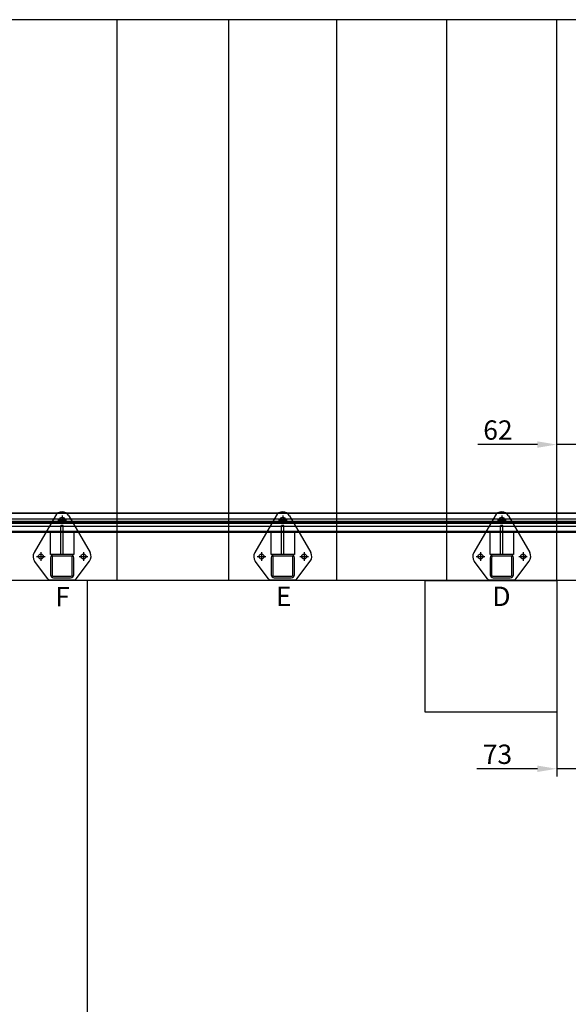
# Model space of a CAD drawing. Units: millimetres. Extents: x 6796 to 52619, y 311 to 12191.
# Drawn here: x 15700 to 17117, y 1740 to 4286 of the extents above; entities that cross this region are included whole.
import ezdxf

# ---------------------------------------------------------------- set-up
doc = ezdxf.new("R2010")
doc.units = ezdxf.units.MM
doc.header["$LTSCALE"] = 20
doc.linetypes.add('ČÁRKOVANÁX2', pattern=[1.5, 1, -0.5])
for name, color, linetype in [('0003', 7, 'CONTINUOUS'), ('0022', 7, 'CONTINUOUS'), ('DIMENSIONS', 3, 'Continuous'), ('PILLARS', 4, 'Continuous'), ('RUNGS', 5, 'Continuous'), ('TEXT', 2, 'Continuous')]:
    doc.layers.add(name, color=color, linetype=linetype)
doc.styles.add('ARIAL', font='txt')
doc.styles.add('ROMANS', font='romans.shx')
doc.dimstyles.new('ISO-20', dxfattribs={"dimscale": 20, "dimtxt": 2.5, "dimasz": 2.5, "dimexe": 1, "dimexo": 0, "dimtad": 1, "dimdec": 0, "dimdsep": 46, "dimtxsty": 'ROMANS', "dimcen": 2.5, "dimclrd": 256, "dimclre": 256, "dimclrt": 2, "dimadec": 0, "dimazin": 2, "dimtfac": 1, "dimtdec": 0, "dimtmove": 0, "dimatfit": 3, "dimfxl": 1, "dimtvp": 1, "dimtolj": 1, "dimarcsym": 0})

# ---------------------------------------------------------------- blocks, each defined once
blk = doc.blocks.new('sloupek5')
at = {"layer": 'PILLARS'}
for p, q in [((-36.5, 63), (-71, 17)), ((32.5, 65), (-32.5, 65)), ((36.5, 63), (71, 17)), ((-43.9, 5), (-66.1, 5)), ((-55, -6.1), (-55, 16.1)), ((-3, 0), (-3, -75)), ((3, 0), (3, -75)), ((66.1, 5), (43.9, 5)), ((55, -6.1), (55, 16.1)), ((-17.3, -100.2), (-72.3, -5)), ((17.3, -100.2), (72.3, -5)), ((-3, -75), (3, -75)), ((11.1, -90.3), (-11.1, -90.3)), ((0, -101.3), (0, -79.2))]:
    blk.add_line(p, q, dxfattribs=at)
for points in [[(-22, 0), (22, 0, 0.414214), (30, 8), (30, 52, 0.414214), (22, 60), (-22, 60, 0.414214), (-30, 52), (-30, 8, 0.414214)], [(-22, 4), (22, 4, 0.414214), (26, 8), (26, 52, 0.414214), (22, 56), (-22, 56, 0.414214), (-26, 52), (-26, 8, 0.414214)]]:
    blk.add_lwpolyline(points, format="xyb", close=True, dxfattribs=at)
for centre in [(-55, 5), (55, 5), (0, -90.3)]:
    blk.add_circle(centre, 6.5, dxfattribs=at)
for centre, radius, start, end in [((-32.5, 60), 5, 90, 143.1357), ((32.5, 60), 5, 36.8643, 90), ((-55, 5), 20, 143.1357, 210), ((55, 5), 20, 330, 36.8643), ((0, -90.3), 20, 210, 330)]:
    blk.add_arc(centre, radius, start, end, dxfattribs=at)
blk = doc.blocks.new('*D70')
at = {"layer": 'Defpoints', "color": 0}
for p in [(17160.1, 2578.3), (17087.4, 2495.5, -289.2), (17087.4, 2348.7)]:
    blk.add_point(p, dxfattribs=at)
at = {"layer": 'DIMENSIONS', "lineweight": -2}
for p, q in [((17160.1, 2578.3), (17160.1, 2328.7)), ((17087.4, 2495.5), (17087.4, 2328.7)), ((17037.4, 2348.7), (16881.4, 2348.7)), ((17160.1, 2348.7), (17087.4, 2348.7)), ((17210.1, 2348.7), (17260.1, 2348.7))]:
    blk.add_line(p, q, dxfattribs=at)
at = {"layer": 'DIMENSIONS'}
for points in [[(17037.4, 2357.1), (17037.4, 2340.4), (17087.4, 2348.7)], [(17210.1, 2357.1), (17210.1, 2340.4), (17160.1, 2348.7)]]:
    blk.add_solid(points, dxfattribs=at)
at = {"layer": 'DIMENSIONS', "color": 2, "insert": (16934.4, 2386.2), "char_height": 50, "attachment_point": 5, "style": 'ROMANS'}
blk.add_mtext('\\A1;73', dxfattribs=at)
blk = doc.blocks.new('*D76')
at = {"layer": 'Defpoints', "color": 0}
for p in [(17087.4, 3187), (17087.4, 2835.5, -289.2), (17149.3, 2685.5, -289.2)]:
    blk.add_point(p, dxfattribs=at)
at = {"layer": 'DIMENSIONS', "lineweight": -2}
for p, q in [((17037.4, 3187), (16883.8, 3187)), ((17087.4, 2835.5), (17087.4, 3207)), ((17149.3, 3187), (17087.4, 3187)), ((17149.3, 2685.5), (17149.3, 3207)), ((17199.3, 3187), (17249.3, 3187))]:
    blk.add_line(p, q, dxfattribs=at)
at = {"layer": 'DIMENSIONS'}
for points in [[(17037.4, 3195.4), (17037.4, 3178.7), (17087.4, 3187)], [(17199.3, 3195.4), (17199.3, 3178.7), (17149.3, 3187)]]:
    blk.add_solid(points, dxfattribs=at)
at = {"layer": 'DIMENSIONS', "color": 2, "insert": (16935.6, 3224.5), "char_height": 50, "attachment_point": 5, "style": 'ROMANS'}
blk.add_mtext('\\A1;62', dxfattribs=at)

msp = doc.modelspace()

# ---------------------------------------------------------------- linework, layer by layer
at = {"extrusion": (0, 1, 0)}
for p, q in [((15952.4, 4285.5, -1307.2), (15667.4, 4285.5, -1307.2)), ((15952.4, 4285.5, -1136.2), (15952.4, 4285.5, -1307.2)), ((16240.4, 4285.5, -1136.2), (15952.4, 4285.5, -1136.2)), ((16240.4, 4285.5, -975.2), (16240.4, 4285.5, -1136.2)), ((16519.4, 4285.5, -975.2), (16240.4, 4285.5, -975.2)), ((16519.4, 4285.5, -818.2), (16519.4, 4285.5, -975.2)), ((16803.4, 4285.5, -818.2), (16519.4, 4285.5, -818.2)), ((16803.4, 4285.5, -658.2), (16803.4, 4285.5, -818.2)), ((17087.4, 4285.5, -658.2), (16803.4, 4285.5, -658.2)), ((17087.4, 4285.5, -489.2), (17087.4, 4285.5, -658.2)), ((17375.4, 4285.5, -489.2), (17087.4, 4285.5, -489.2)), ((15952.4, 2835.5, -1307.2), (15667.4, 2835.5, -1307.2)), ((15952.4, 2835.5, -1136.2), (15952.4, 2835.5, -1307.2)), ((16240.4, 2835.5, -1136.2), (15952.4, 2835.5, -1136.2)), ((16240.4, 2835.5, -975.2), (16240.4, 2835.5, -1136.2)), ((16519.4, 2835.5, -975.2), (16240.4, 2835.5, -975.2)), ((16519.4, 2835.5, -818.2), (16519.4, 2835.5, -975.2)), ((16803.4, 2835.5, -818.2), (16519.4, 2835.5, -818.2)), ((16803.4, 2835.5, -658.2), (16803.4, 2835.5, -818.2)), ((17087.4, 2835.5, -658.2), (16803.4, 2835.5, -658.2)), ((17087.4, 2835.5, -489.2), (17087.4, 2835.5, -658.2)), ((17375.4, 2835.5, -489.2), (17087.4, 2835.5, -489.2))]:
    msp.add_line(p, q, dxfattribs=at)
at = {"color": 1, "extrusion": (0, 1, 0)}
for p, q in [((15952.4, 4285.5, 728.8), (15667.4, 4285.5, 728.8)), ((15952.4, 4285.5, 557.8), (15952.4, 4285.5, 728.8)), ((16240.4, 4285.5, 557.8), (15952.4, 4285.5, 557.8)), ((16240.4, 4285.5, 396.8), (16240.4, 4285.5, 557.8)), ((16519.4, 4285.5, 396.8), (16240.4, 4285.5, 396.8)), ((16519.4, 4285.5, 239.8), (16519.4, 4285.5, 396.8)), ((16803.4, 4285.5, 239.8), (16519.4, 4285.5, 239.8)), ((16803.4, 4285.5, 79.8), (16803.4, 4285.5, 239.8)), ((17087.4, 4285.5, 79.8), (16803.4, 4285.5, 79.8)), ((17087.4, 4285.5, -89.2), (17087.4, 4285.5, 79.8)), ((17375.4, 4285.5, -89.2), (17087.4, 4285.5, -89.2)), ((15952.4, 2835.5, 728.8), (15667.4, 2835.5, 728.8)), ((15952.4, 2835.5, 557.8), (15952.4, 2835.5, 728.8)), ((16240.4, 2835.5, 557.8), (15952.4, 2835.5, 557.8)), ((16240.4, 2835.5, 396.8), (16240.4, 2835.5, 557.8)), ((16519.4, 2835.5, 396.8), (16240.4, 2835.5, 396.8)), ((16519.4, 2835.5, 239.8), (16519.4, 2835.5, 396.8)), ((16803.4, 2835.5, 239.8), (16519.4, 2835.5, 239.8)), ((16803.4, 2835.5, 79.8), (16803.4, 2835.5, 239.8)), ((17087.4, 2835.5, 79.8), (16803.4, 2835.5, 79.8)), ((17087.4, 2835.5, -89.2), (17087.4, 2835.5, 79.8)), ((17375.4, 2835.5, -89.2), (17087.4, 2835.5, -89.2))]:
    msp.add_line(p, q, dxfattribs=at)
at = {"extrusion": (0, -1, 0)}
for p, q in [((15952.4, 2835.5, -1307.2), (15952.4, 4285.5, -1307.2)), ((15952.4, 2835.5, -1136.2), (15952.4, 4285.5, -1136.2)), ((16240.4, 2835.5, -1136.2), (16240.4, 4285.5, -1136.2)), ((16240.4, 2835.5, -975.2), (16240.4, 4285.5, -975.2)), ((16519.4, 2835.5, -975.2), (16519.4, 4285.5, -975.2)), ((16519.4, 2835.5, -818.2), (16519.4, 4285.5, -818.2)), ((16803.4, 2835.5, -818.2), (16803.4, 4285.5, -818.2)), ((16803.4, 2835.5, -658.2), (16803.4, 4285.5, -658.2)), ((17087.4, 2835.5, -658.2), (17087.4, 4285.5, -658.2)), ((17087.4, 2835.5, -489.2), (17087.4, 4285.5, -489.2)), ((17375.4, 2835.5, -289.2), (15875.4, 2835.5, -289.2)), ((15875.4, 1285.5, -289.2), (15875.4, 2835.5, -289.2)), ((16810.4, 2495.5, -3473.2), (16810.4, 2495.5, -3641.2))]:
    msp.add_line(p, q, dxfattribs=at)
at = {"color": 1, "extrusion": (0, -1, 0)}
for p, q in [((15952.4, 2835.5, 728.8), (15952.4, 4285.5, 728.8)), ((15952.4, 2835.5, 557.8), (15952.4, 4285.5, 557.8)), ((16240.4, 2835.5, 557.8), (16240.4, 4285.5, 557.8)), ((16240.4, 2835.5, 396.8), (16240.4, 4285.5, 396.8)), ((16519.4, 2835.5, 396.8), (16519.4, 4285.5, 396.8)), ((16519.4, 2835.5, 239.8), (16519.4, 4285.5, 239.8)), ((16803.4, 2835.5, 239.8), (16803.4, 4285.5, 239.8)), ((16803.4, 2835.5, 79.8), (16803.4, 4285.5, 79.8)), ((17087.4, 2835.5, 79.8), (17087.4, 4285.5, 79.8)), ((17087.4, 2835.5, -89.2), (17087.4, 4285.5, -89.2)), ((17375.4, 2835.5, -289.2), (15875.4, 2835.5, -289.2)), ((15875.4, 1285.5, -289.2), (15875.4, 2835.5, -289.2)), ((16760.4, 2495.5, 2894.8), (16760.4, 2495.5, 3062.8))]:
    msp.add_line(p, q, dxfattribs=at)
at = {"extrusion": (0, 0, -1)}
for p, q in [((16747.4, 2835.5, -5135.2), (16747.4, 2835.5, -289.2)), ((16747.4, 2835.5, -289.2), (17087.4, 2835.5, -289.2)), ((16747.4, 2495.5, -289.2), (16747.4, 2835.5, -289.2)), ((16747.4, 2835.5, -5135.2), (17087.4, 2835.5, -5135.2)), ((16747.4, 2495.5, -5135.2), (16747.4, 2835.5, -5135.2)), ((17087.4, 2835.5, -289.2), (17087.4, 2495.5, -289.2)), ((17087.4, 2835.5, -5135.2), (17087.4, 2495.5, -5135.2)), ((17087.4, 2835.5, -658.2), (17087.4, 2835.5, -5135.2)), ((17087.4, 2835.5, -489.2), (17087.4, 2835.5, -289.2)), ((17087.4, 2495.5, -289.2), (16747.4, 2495.5, -289.2)), ((17087.4, 2495.5, -5135.2), (16747.4, 2495.5, -5135.2)), ((17087.4, 2495.5, -5135.2), (17087.4, 2495.5, -289.2))]:
    msp.add_line(p, q, dxfattribs=at)
at = {"color": 1}
for p, q in [((16747.4, 2835.5, 4556.9), (16747.4, 2835.5, -289.2)), ((16747.4, 2835.5, -289.2), (17087.4, 2835.5, -289.2)), ((16747.4, 2495.5, -289.2), (16747.4, 2835.5, -289.2)), ((16747.4, 2835.5, 4556.9), (17087.4, 2835.5, 4556.9)), ((16747.4, 2495.5, 4556.9), (16747.4, 2835.5, 4556.9)), ((17087.4, 2835.5, -289.2), (17087.4, 2495.5, -289.2)), ((17087.4, 2835.5, 4556.9), (17087.4, 2495.5, 4556.9)), ((17087.4, 2835.5, 79.8), (17087.4, 2835.5, 4556.9)), ((17087.4, 2835.5, -89.2), (17087.4, 2835.5, -289.2)), ((16747.4, 2495.5, 4556.9), (16747.4, 2495.5, -289.2)), ((17087.4, 2495.5, -289.2), (16747.4, 2495.5, -289.2)), ((17087.4, 2495.5, 4556.9), (16747.4, 2495.5, 4556.9)), ((17087.4, 2495.5, 4556.9), (17087.4, 2495.5, -289.2))]:
    msp.add_line(p, q, dxfattribs=at)
at = {"layer": '0003', "color": 6, "elevation": -289.2}
for points in [[(14591.8, 3010.4), (17981.6, 3010.4)], [(17986.9, 3008.5), (14597.1, 3008.5)], [(17768.2, 2707.5), (18003.4, 2707.5), (18020.5, 2708.7), (18036.5, 2712.1), (18051.2, 2717.9), (18064.5, 2725.8), (18076.1, 2735.8), (18085.9, 2747.8), (18093.7, 2761.4), (18099.3, 2776.5), (18102.7, 2792.9), (18103.8, 2810.4), (18103.8, 2862.6), (18102.3, 2882.7), (18097.7, 2901.6), (18090.3, 2919.2), (18080, 2935.1), (18067, 2949.2), (18051.6, 2961), (18034.2, 2970.4), (18015, 2977.2), (17994.2, 2981.4), (17972.3, 2982.8), (14582.5, 2982.8)], [(14583.3, 2995.4), (17973.1, 2995.4), (17996.4, 2993.9), (18018.4, 2989.4), (18038.9, 2982.2), (18057.4, 2972.2), (18073.8, 2959.6), (18087.6, 2944.6), (18098.5, 2927.7), (18106.4, 2909), (18111.3, 2888.9), (18112.9, 2867.6), (18112.9, 2815.3), (18111.7, 2797.5), (18108.3, 2780.8), (18102.6, 2765.4), (18094.7, 2751.6), (18084.7, 2739.4), (18072.9, 2729.2), (18059.3, 2721.1), (18044.3, 2715.3), (18028, 2711.7), (18010.6, 2710.5), (17775.4, 2710.5)], [(14583.3, 2995.4), (17973.1, 2995.4), (17996.4, 2993.9), (18018.4, 2989.4), (18038.9, 2982.2), (18057.4, 2972.2), (18073.8, 2959.6), (18087.6, 2944.6), (18098.5, 2927.7), (18106.4, 2909), (18111.3, 2888.9), (18112.9, 2867.6), (18112.9, 2815.3), (18111.7, 2797.5), (18108.3, 2780.8), (18102.6, 2765.4), (18094.7, 2751.6), (18084.7, 2739.4), (18072.9, 2729.2), (18059.3, 2721.1), (18044.3, 2715.3), (18028, 2711.7), (18010.6, 2710.5), (17775.4, 2710.5)], [(17782.3, 2663.6), (18017.5, 2663.6), (18039.5, 2665.1), (18060.1, 2669.6), (18079, 2677), (18096.1, 2687.2), (18111.1, 2700), (18123.6, 2715.4), (18133.6, 2732.9), (18140.8, 2752.3), (18145.2, 2773.4), (18146.6, 2795.9), (18146.6, 2848.1), (18144.8, 2871.6), (18139.5, 2893.6), (18130.8, 2914.1), (18118.8, 2932.6), (18103.7, 2949.1), (18085.7, 2962.9), (18065.4, 2973.8), (18043, 2981.8), (18018.9, 2986.6), (17993.3, 2988.3), (14603.5, 2988.3)], [(17782.3, 2663.6), (18017.5, 2663.6), (18039.5, 2665.1), (18060.1, 2669.6), (18079, 2677), (18096.1, 2687.2), (18111.1, 2700), (18123.6, 2715.4), (18133.6, 2732.9), (18140.8, 2752.3), (18145.2, 2773.4), (18146.6, 2795.9), (18146.6, 2848.1), (18144.8, 2871.6), (18139.5, 2893.6), (18130.8, 2914.1), (18118.8, 2932.6), (18103.7, 2949.1), (18085.7, 2962.9), (18065.4, 2973.8), (18043, 2981.8), (18018.9, 2986.6), (17993.3, 2988.3), (14603.5, 2988.3)], [(17978.6, 2962.5), (14588.8, 2962.5)], [(14594.1, 2960.7), (17983.9, 2960.7)], [(14602.7, 2975.7), (17992.5, 2975.7), (18016.7, 2974.2), (18039.5, 2969.6), (18060.7, 2962.1), (18079.9, 2951.7), (18096.9, 2938.6), (18111.3, 2923.1), (18122.6, 2905.5), (18130.8, 2886.2), (18135.8, 2865.3), (18137.5, 2843.2), (18137.5, 2791), (18136.1, 2768.7), (18131.8, 2748), (18124.7, 2728.8), (18114.9, 2711.6), (18102.5, 2696.5), (18087.7, 2683.8), (18070.9, 2673.7), (18052.2, 2666.5), (18031.9, 2662), (18010.2, 2660.5), (17775, 2660.5)]]:
    msp.add_lwpolyline(points, dxfattribs=at)
at = {"layer": '0022', "color": 1}
for p, q in [((14593.1, 2985.5), (17982.9, 2985.5)), ((17982.9, 2985.5), (14593.1, 2985.5))]:
    msp.add_line(p, q, dxfattribs=at)
at = {"layer": 'RUNGS', "elevation": -2379.5}
for points in [[(15839.9, 2902.5), (15779.9, 2902.5), (15779.9, 2960.5), (15839.9, 2960.5)], [(16409.9, 2902.5), (16349.9, 2902.5), (16349.9, 2960.5), (16409.9, 2960.5)], [(16975.4, 2902.5), (16915.4, 2902.5), (16915.4, 2960.5), (16975.4, 2960.5)]]:
    msp.add_lwpolyline(points, close=True, dxfattribs=at)

# ---------------------------------------------------------------- block references
at = {"rotation": 180}
for p in [(15809.9, 2902.5, -2379.5), (16379.9, 2902.5, -2379.5), (16945.4, 2902.5, -2379.5)]:
    msp.add_blockref('sloupek5', p, dxfattribs=at)

# ---------------------------------------------------------------- texts
at = {"layer": 'TEXT', "linetype": 'ČÁRKOVANÁX2', "ltscale": 20, "style": 'ARIAL'}
for s, p in [('F', (15792.1, 2768.7, 829.5)), ('E', (16362.2, 2769.6, 829.5)), ('D', (16921.3, 2769.6, 829.5))]:
    msp.add_text(s, height=50, dxfattribs=at).set_placement(p)

# ---------------------------------------------------------------- dimensions: what is measured, and where the dimension line sits
at = {"layer": 'DIMENSIONS'}
dim = msp.add_linear_dim(base=(17087.4, 3187), p1=(17149.3, 2685.5, -289.2), p2=(17087.4, 2835.5, -289.2), dimstyle='ISO-20', dxfattribs=at)
dim.commit()
dim.dimension.update_dxf_attribs({"geometry": '*D76', "text_midpoint": (16935.6, 3224.5)})
dim = msp.add_linear_dim(base=(17087.4, 2348.7), p1=(17160.1, 2578.3), p2=(17087.4, 2495.5, -289.2), dimstyle='ISO-20', dxfattribs=at)
dim.commit()
dim.dimension.update_dxf_attribs({"geometry": '*D70', "text_midpoint": (16934.4, 2348.7), "dimtype": 160})

# ---------------------------------------------------------------- leaders
msp.add_leader([(17272.1, 1874.5, -578.3), (17124.2, 1598.6, -578.3), (16629.7, 1598.6, -578.3)], dimstyle='ISO-20', override={"dimgap": 0.625, "dimtad": 0}, dxfattribs=at)

doc.saveas('drawing.dxf')
